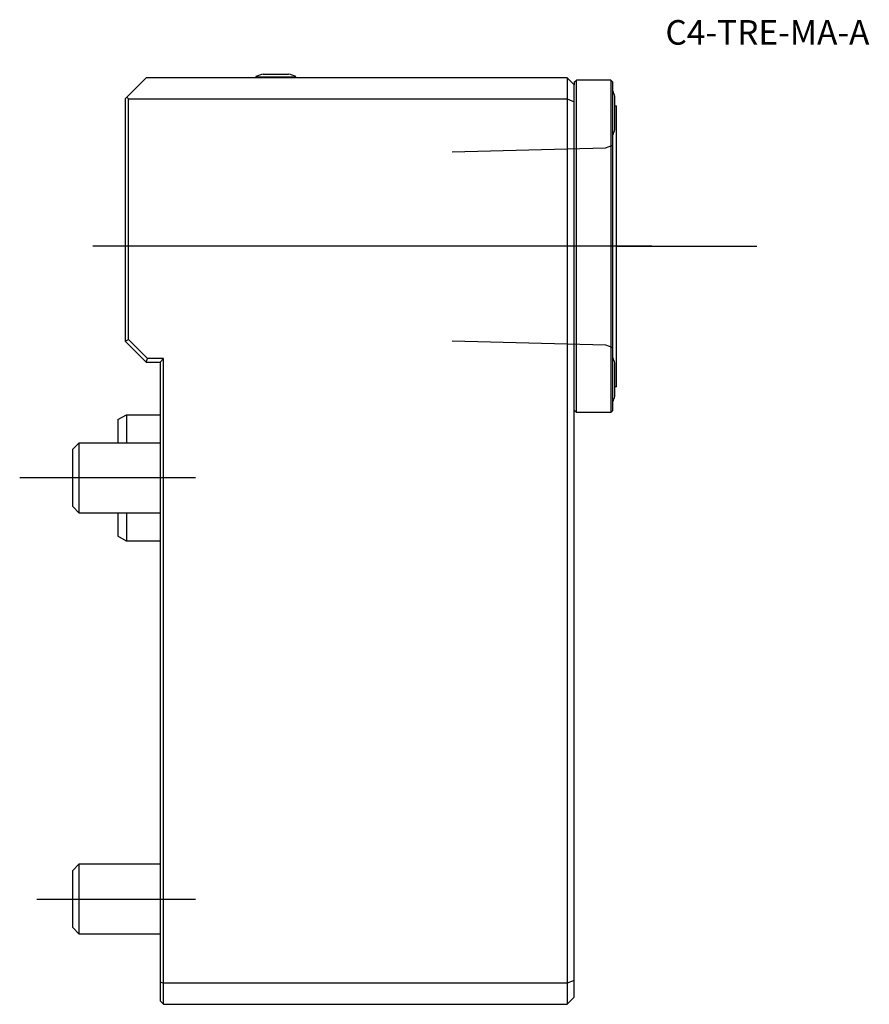
# Model space of a CAD drawing. Units: millimetres. Extents: x -20 to 101, y -75 to 65.
import ezdxf
from ezdxf.enums import TextEntityAlignment as Align
from ezdxf.lldxf.tags import DXFTag

# ---------------------------------------------------------------- set-up
doc = ezdxf.new("R2010")
doc.units = ezdxf.units.MM
for name, color, linetype in [('1', 4, 'Continuous'), ('4', 2, 'CENTER'), ('80', 6, 'Continuous'), ('81', 3, 'Continuous'), ('SK1', 4, 'Continuous'), ('SK3', 1, 'DASHED2'), ('SK4', 2, 'CENTER'), ('SK6', 5, 'Continuous')]:
    doc.layers.add(name, color=color, linetype=linetype)
doc.styles.add('SEACAD_txt_shx', font='txt.shx')
tags = doc.linetypes.add('CENTER', pattern=[50.8, 31.75, -6.35, 6.35, -6.35]).pattern_tags.tags
tags[10:11] = [DXFTag(74, 4), DXFTag(75, 0), DXFTag(340, '0'), DXFTag(46, 0.0), DXFTag(50, 0.0), DXFTag(44, 0.0), DXFTag(45, 0.0)]
tags[8:9] = [DXFTag(74, 4), DXFTag(75, 0), DXFTag(340, '0'), DXFTag(46, 0.0), DXFTag(50, 0.0), DXFTag(44, 0.0), DXFTag(45, 0.0)]
tags[6:7] = [DXFTag(74, 4), DXFTag(75, 0), DXFTag(340, '0'), DXFTag(46, 0.0), DXFTag(50, 0.0), DXFTag(44, 0.0), DXFTag(45, 0.0)]
tags[4:5] = [DXFTag(74, 4), DXFTag(75, 0), DXFTag(340, '0'), DXFTag(46, 0.0), DXFTag(50, 0.0), DXFTag(44, 0.0), DXFTag(45, 0.0)]
tags = doc.linetypes.add('DASHED2', pattern=[9.525, 6.35, -3.175]).pattern_tags.tags
tags[6:7] = [DXFTag(74, 4), DXFTag(75, 0), DXFTag(340, '0'), DXFTag(46, 0.0), DXFTag(50, 0.0), DXFTag(44, 0.0), DXFTag(45, 0.0)]
tags[4:5] = [DXFTag(74, 4), DXFTag(75, 0), DXFTag(340, '0'), DXFTag(46, 0.0), DXFTag(50, 0.0), DXFTag(44, 0.0), DXFTag(45, 0.0)]

# ---------------------------------------------------------------- blocks, each defined once
blk = doc.blocks.new('SEANNOT_GROUP')
at = {"layer": 'SK6', "style": 'SEACAD_txt_shx'}
blk.add_text('C4-TRE-MA-A', height=3.5, dxfattribs=at).set_placement((71.98, 65.23), align=Align.TOP_LEFT)

msp = doc.modelspace()

# ---------------------------------------------------------------- linework, layer by layer
at = {"layer": '1'}
for p, q in [((14.7, 57.54), (18.3, 57.54)), ((-2, 57), (-4.75, 54.25)), ((58, 57), (-2, 57)), ((13.65, 57.17), (19.35, 57.17)), ((13.65, 57), (13.65, 57.17)), ((19.35, 57.17), (19.35, 57)), ((58, 57), (58, 54)), ((58, 57), (59, 56)), ((59, 56.38), (59.3, 56.67)), ((59, 56.38), (59, 56)), ((59.3, 9.32), (59.3, 56.67)), ((64.2, 56.67), (59.3, 56.67)), ((64.2, 56.67), (64.2, 9.32)), ((64.2, 56.67), (64.5, 56.38)), ((64.5, 9.62), (64.5, 56.38)), ((59, 53.59), (59, 56)), ((-4.75, 54.25), (-5, 54)), ((-5, 54), (-5, 19.5)), ((-4.5, 54), (-4.75, 54.25)), ((-4.5, 54), (58, 54)), ((-4.5, 19.71), (-4.5, 54)), ((58, 54), (58, -72)), ((58, 54), (59, 53.59)), ((59, -71.59), (59, 53.59)), ((64.78, 49.6), (64.78, 54.4)), ((64.78, 53), (65, 53)), ((65, 13), (65, 53)), ((-5, 19.5), (-4.5, 19.71)), ((-1.79, 17), (-4.5, 19.71)), ((-5, 19.5), (-2, 16.5)), ((-2, 16.5), (-1.79, 17)), ((0.5, 17), (-1.79, 17)), ((0, 16.5), (0.5, 17)), ((0.5, -72), (0.5, 17)), ((-2, 16.5), (0, 16.5)), ((0, 16.5), (0, -71.79)), ((64.78, 11.6), (64.78, 16.4)), ((65, 13), (64.78, 13)), ((59.3, 9.32), (59, 9.62)), ((64.2, 9.32), (59.3, 9.32)), ((64.5, 9.62), (64.2, 9.32)), ((0, -71.79), (0, -74.5)), ((0, -71.79), (0.5, -72)), ((58, -72), (0.5, -72)), ((0.5, -75), (0.5, -72)), ((59, -71.59), (58, -72)), ((58, -72), (58, -75)), ((59, -74), (59, -71.59)), ((59, -74), (58, -75)), ((0, -74.5), (0.5, -75)), ((0.5, -75), (58, -75))]:
    msp.add_line(p, q, dxfattribs=at)
for centre, radius, start, end in [((16.5, 50.78), 7, 104.9006, 114.0255), ((16.5, 50.78), 7, 65.9745, 75.0994), ((57.15, 52), 8, 17.4576, 23.2285), ((57.15, 52), 8, 336.7715, 342.5424), ((57.15, 14), 8, 17.4576, 23.2285), ((57.15, 14), 8, 336.7715, 342.5424)]:
    msp.add_arc(centre, radius, start, end, dxfattribs=at)
at = {"layer": '4'}
msp.add_line((70.03, 33), (38.78, 33), dxfattribs=at)
at = {"layer": '80'}
msp.add_line((0, 0), (-20, 0), dxfattribs=at)
msp.add_point((0, 0), dxfattribs=at)
at = {"layer": '81'}
msp.add_line((65, 33), (85, 33), dxfattribs=at)
msp.add_point((65, 33), dxfattribs=at)
at = {"layer": 'SK1'}
for p, q in [((-6, 8.31), (-4.8, 9)), ((-4.8, 9), (-4.8, 5)), ((-4.8, 9), (0, 9)), ((-6, 8.31), (-6, 5)), ((-12.45, 4.08), (-11.53, 5)), ((-11.53, -5), (-11.53, 5)), ((-11.53, 5), (0, 5)), ((-12.45, -4.08), (-12.45, 4.08)), ((-11.53, -5), (-12.45, -4.08)), ((0, -5), (-11.53, -5)), ((-6, -5), (-6, -8.31)), ((-4.8, -5), (-4.8, -9)), ((-4.8, -9), (-6, -8.31)), ((0, -9), (-4.8, -9)), ((-12.45, -55.92), (-11.53, -55)), ((-12.45, -64.08), (-12.45, -55.92)), ((-11.53, -65), (-11.53, -55)), ((-11.53, -55), (0, -55)), ((-11.53, -65), (-12.45, -64.08)), ((0, -65), (-11.53, -65))]:
    msp.add_line(p, q, dxfattribs=at)
at = {"layer": 'SK3'}
for p, q in [((41.6, 46.48), (63.45, 47.02)), ((63.45, 47.02), (64.5, 47.4)), ((41.6, 19.52), (63.45, 18.98)), ((63.45, 18.98), (64.5, 18.6))]:
    msp.add_line(p, q, dxfattribs=at)
at = {"layer": 'SK4'}
for p, q in [((70.03, 33), (-9.6, 33)), ((5.06, 0), (-17.54, 0)), ((-17.54, -60), (5.06, -60))]:
    msp.add_line(p, q, dxfattribs=at)

# ---------------------------------------------------------------- block references
at = {"layer": 'SK6'}
msp.add_blockref('SEANNOT_GROUP', (0, 0), dxfattribs=at)

doc.saveas('drawing.dxf')
